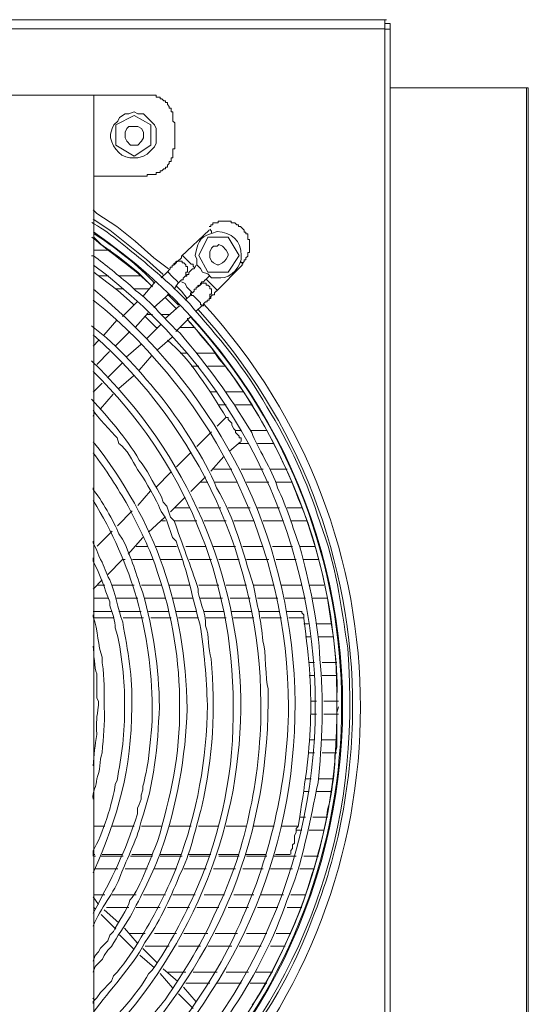
# Model space of a CAD drawing. Units: millimetres. Extents: x -10.1 to 18.8, y 0.3 to 32.5.
# Drawn here: x 12.3 to 12.4, y 4.3 to 4.6 of the extents above; entities that cross this region are included whole.
import ezdxf

# ---------------------------------------------------------------- set-up
doc = ezdxf.new("R2010")
doc.units = ezdxf.units.MM

msp = doc.modelspace()

# ---------------------------------------------------------------- linework, layer by layer
at = {"lineweight": 15}
for points in [[(12.38622198937867, 4.620001479857328), (12.3855725730196, 4.620001479857328), (12.3855725730196, 4.621385019057082), (11.9310375926599, 4.621385019057082), (11.93168700901897, 4.621385019057082)], [(12.3855725730196, 4.621385019057082), (12.38622198937867, 4.621385019057082)], [(12.3855725730196, 4.118680286150878), (12.38760552857842, 4.118680286150878), (12.38760552857842, 4.617940288804636), (12.3855725730196, 4.617940288804636), (12.3855725730196, 4.620001479857328), (12.38760552857842, 4.620001479857328), (12.38760552857842, 4.617940288804636)], [(12.3855725730196, 4.620001479857328), (12.3855725730196, 4.620001479857328)], [(12.43840118205507, 4.204177361596845), (12.43840118205507, 4.596255429510546), (12.43772353020213, 4.596255429510546), (12.38760552857842, 4.596255429510546)], [(12.2785318157489, 4.593544822098783), (12.2981554839903, 4.593544822098783)], [(12.301543743255, 4.593544822098783), (12.301543743255, 4.592867170245845), (12.30289904696088, 4.592867170245845), (12.30289904696088, 4.592189518392903), (12.3036049343077, 4.592189518392903), (12.30428258616064, 4.591511866539965), (12.30493200251971, 4.591511866539965), (12.30493200251971, 4.590834214687023), (12.30560965437265, 4.590834214687023), (12.30560965437265, 4.590156562834084), (12.30628730622558, 4.589450675487271), (12.30628730622558, 4.588801259128203), (12.30696495807852, 4.588801259128203), (12.30696495807852, 4.587445955422321), (12.30767084542534, 4.587445955422321), (12.30767084542534, 4.584057696157621), (12.30832026178441, 4.583351808810807), (12.30832026178441, 4.573864682869642), (12.30767084542534, 4.573864682869642)], [(12.28463068242537, 4.577930593987285), (12.28463068242537, 4.579285897693166), (12.28528009878444, 4.581318853251986), (12.28595775063737, 4.58270239245174), (12.28734128983713, 4.584057696157621), (12.28801894169007, 4.585384764369629), (12.29002366175502, 4.586768303569383), (12.29140720095477, 4.586768303569383), (12.29341192101972, 4.587445955422321), (12.29479546021947, 4.586768303569383), (12.29680018028442, 4.586768303569383), (12.30086609140206, 4.58270239245174), (12.301543743255, 4.581318853251986), (12.301543743255, 4.575897638428465), (12.30086609140206, 4.574542334722584), (12.2981554839903, 4.571831727310822), (12.29680018028442, 4.571154075457883), (12.29479546021947, 4.570476423604942), (12.29341192101972, 4.570476423604942)], [(12.30767084542534, 4.570476423604942), (12.30696495807852, 4.570476423604942), (12.30696495807852, 4.569121119899061), (12.30628730622558, 4.569121119899061), (12.30628730622558, 4.568443468046122), (12.30560965437265, 4.56776581619318), (12.30560965437265, 4.56708816434024), (12.30493200251971, 4.56708816434024), (12.30493200251971, 4.5664105124873), (12.30428258616064, 4.5664105124873), (12.3036049343077, 4.565704625140488), (12.30289904696088, 4.565704625140488), (12.30289904696088, 4.56505520878142), (12.301543743255, 4.56505520878142), (12.301543743255, 4.56437755692848)], [(12.2981554839903, 4.56437755692848), (12.2981554839903, 4.56369990507554), (12.2785318157489, 4.56369990507554)], [(12.30600495128686, 4.529619663971418), (12.30061197195721, 4.533685575089059), (12.29380721793394, 4.539784441765522), (12.2870589348984, 4.545233892082916), (12.27960476451606, 4.549977455053499), (12.27824946081018, 4.551332758759379)], [(12.27827769630406, 4.547944499494677), (12.28437656298052, 4.543850352883164), (12.29792960003932, 4.53300792323612), (12.30400023122191, 4.527586708412596)], [(12.32094152754541, 4.54382211738929), (12.31074851425744, 4.534306755954254)], [(12.32432978681012, 4.547238612147866), (12.32432978681012, 4.546560960294924), (12.3222968312513, 4.546560960294924), (12.3222968312513, 4.545855072948112), (12.32164741489223, 4.545855072948112), (12.32164741489223, 4.545205656589044), (12.32094152754541, 4.545205656589044)], [(12.3358498683101, 4.540462093618462), (12.33517221645716, 4.540462093618462), (12.33517221645716, 4.54246681368341), (12.33449456460423, 4.54246681368341), (12.33449456460423, 4.543172701030223), (12.33381691275128, 4.543172701030223), (12.33381691275128, 4.54382211738929), (12.3324616090454, 4.545205656589044), (12.33178395719246, 4.545205656589044), (12.33178395719246, 4.545855072948112), (12.33113454083339, 4.545855072948112), (12.33042865348658, 4.546560960294924), (12.3290733497807, 4.546560960294924), (12.3290733497807, 4.547238612147866)], [(12.2785318157489, 4.541309158434637), (12.28124242316066, 4.538598551022877), (12.28801894169007, 4.533854988052295), (12.29479546021947, 4.528405537734899), (12.30018843954912, 4.522984322911377)], [(12.2785318157489, 4.536537359970183), (12.28463068242537, 4.536537359970183)], [(12.27841887377341, 4.534419697929746), (12.27774122192048, 4.534419697929746)], [(12.31074851425744, 4.534334991448126), (12.31074851425744, 4.533657339595186), (12.30936497505769, 4.532302035889306), (12.30871555869862, 4.532302035889306), (12.30871555869862, 4.531624384036366), (12.30803790684568, 4.531624384036366), (12.30803790684568, 4.530946732183424)], [(12.32526155810791, 4.526372582176079), (12.32187329884321, 4.526372582176079), (12.3205462306312, 4.527756121375831), (12.31848503957851, 4.528405537734899), (12.31780738772557, 4.529760841440779), (12.31645208401969, 4.531116145146661), (12.31645208401969, 4.533149100705481), (12.31577443216675, 4.534532639905235)], [(12.32365213495718, 4.52143137074839), (12.33313926089834, 4.530946732183424), (12.33313926089834, 4.531624384036366), (12.33381691275128, 4.532302035889306), (12.33381691275128, 4.532979687742246), (12.33449456460423, 4.532979687742246), (12.33449456460423, 4.533657339595186), (12.33517221645716, 4.534334991448126), (12.33517221645716, 4.535690295154006), (12.3358498683101, 4.535690295154006)], [(12.30806614233955, 4.530974967677298), (12.30736025499274, 4.530974967677298), (12.30736025499274, 4.53029731582436), (12.3066826031398, 4.53029731582436), (12.3066826031398, 4.529619663971418), (12.30535553492779, 4.528264360265537)], [(12.30832026178441, 4.531116145146661), (12.30832026178441, 4.531822032493475), (12.30899791363735, 4.531822032493475), (12.30899791363735, 4.532471448852541), (12.31105910469004, 4.532471448852541), (12.31105910469004, 4.531822032493475), (12.31170852104911, 4.531822032493475), (12.31238617290205, 4.531116145146661), (12.31238617290205, 4.530466728787593), (12.31306382475499, 4.530466728787593), (12.31306382475499, 4.528405537734899), (12.31238617290205, 4.528405537734899), (12.31238617290205, 4.527050234029018)], [(12.31210381796332, 4.526880821065784), (12.31278146981626, 4.526880821065784), (12.31278146981626, 4.527558472918724), (12.31348735716308, 4.527558472918724), (12.31348735716308, 4.528236124771664), (12.31481442537508, 4.529591428477544), (12.31549207722802, 4.529591428477544)], [(12.31552031272189, 4.529591428477544), (12.31619796457484, 4.530946732183424)], [(12.2785318157489, 4.528405537734899), (12.28124242316066, 4.526372582176079), (12.28734128983713, 4.521629019205496), (12.29273426916678, 4.516885456234915), (12.29341192101972, 4.516207804381975)], [(12.28392479507855, 4.527050234029018), (12.28053653581385, 4.527050234029018)], [(12.29612252843148, 4.527050234029018), (12.28801894169007, 4.527050234029018)], [(12.30535553492779, 4.528292595759409), (12.30332257936897, 4.526259640200588)], [(12.30942144604543, 4.524198449147896), (12.31077674975132, 4.525553752853776), (12.31145440160425, 4.525553752853776), (12.31145440160425, 4.526231404706716), (12.31213205345719, 4.526880821065784)], [(12.32094152754541, 4.526880821065784), (12.31958622383954, 4.525525517359902)], [(12.28666363798419, 4.522306671058437), (12.28934600990208, 4.522306671058437)], [(12.29400486639104, 4.521544312723879), (12.29197191083222, 4.523577268282701)], [(12.29341192101972, 4.522306671058437), (12.29883313584324, 4.522306671058437)], [(12.30128962381015, 4.524932571988582), (12.29654606083957, 4.519483121671184)], [(12.30806614233955, 4.522193729082947), (12.30942144604543, 4.524226684641766)], [(12.30877202968637, 4.523520797294956), (12.31077674975132, 4.52145960624226), (12.31283794080401, 4.518748998830499)], [(12.31484266086895, 4.520810189883194), (12.31280970531013, 4.522843145442014), (12.31213205345719, 4.524198449147896), (12.31074851425744, 4.524876101000836)], [(12.31952975285179, 4.525525517359902), (12.31885210099885, 4.524819630013091), (12.31817444914591, 4.524819630013091), (12.31817444914591, 4.52414197816015), (12.31752503278684, 4.523492561801082), (12.3168473809339, 4.523492561801082), (12.3168473809339, 4.522814909948142), (12.31616972908096, 4.522814909948142), (12.31616972908096, 4.522137258095202), (12.31549207722802, 4.522137258095202), (12.31549207722802, 4.52145960624226), (12.31484266086895, 4.520781954389322), (12.31416500901602, 4.520781954389322), (12.31416500901602, 4.520132538030253)], [(12.31712973587263, 4.522984322911377), (12.31712973587263, 4.523661974764317), (12.31780738772557, 4.523661974764317), (12.31780738772557, 4.524339626617257), (12.31984034328439, 4.524339626617257), (12.31984034328439, 4.523661974764317), (12.3205462306312, 4.523661974764317), (12.32119564699027, 4.522984322911377), (12.32119564699027, 4.522306671058437), (12.32187329884321, 4.522306671058437), (12.32187329884321, 4.520273715499616), (12.32119564699027, 4.520273715499616), (12.32119564699027, 4.518918411793735)], [(12.30061197195721, 4.515417210553544), (12.30600495128686, 4.520160773524125)], [(12.30560965437265, 4.520273715499616), (12.30967556549028, 4.516207804381975)], [(12.31419324450989, 4.52010430253638), (12.31216028895107, 4.518043111483689)], [(12.31619796457484, 4.513977200366046), (12.31823092013365, 4.51603839141874), (12.3189085719866, 4.51603839141874), (12.3189085719866, 4.516744278765552), (12.31958622383954, 4.517421930618492), (12.3202356401986, 4.517421930618492), (12.3202356401986, 4.51807134697756), (12.32094152754541, 4.51807134697756), (12.32094152754541, 4.518748998830499)], [(12.32091329205155, 4.518720763336627), (12.32159094390449, 4.518720763336627), (12.32159094390449, 4.519426650683441), (12.32226859575742, 4.52010430253638), (12.32291801211649, 4.52010430253638), (12.32291801211649, 4.520753718895449), (12.32359566396944, 4.52143137074839)], [(12.29451310528075, 4.517450166112366), (12.28909189045723, 4.512028951288842)], [(12.31009909789837, 4.51603839141874), (12.30470611856872, 4.511266592954285)], [(12.29380721793394, 4.507963040171201), (12.29857901639839, 4.513384254994723)], [(12.29747783213736, 4.512113657770461), (12.301543743255, 4.508047746652818), (12.30222139510795, 4.508047746652818)], [(12.30018843954912, 4.512819545117272), (12.2981554839903, 4.512819545117272)], [(12.30628730622558, 4.512819545117272), (12.3036049343077, 4.512819545117272)], [(12.31306382475499, 4.510786589558451), (12.31306382475499, 4.511464241411391)], [(12.2870589348984, 4.510701883076836), (12.28228713643395, 4.505252432759439)], [(12.30332257936897, 4.509233637395464), (12.29792960003932, 4.503812422571943)], [(12.31035321734323, 4.508047746652818), (12.31577443216675, 4.508047746652818)], [(12.28635304755159, 4.501186521641798), (12.29177426237511, 4.506607736465321)], [(12.30196727566309, 4.499746511454299), (12.30736025499274, 4.504490074424881)], [(12.280282416369, 4.503219477200618), (12.27824946081018, 4.501186521641798)], [(12.29586840898663, 4.501779467013121), (12.2904471941631, 4.497035904042539)], [(12.32458390625497, 4.496527665152834), (12.32187329884321, 4.500593576270476)], [(12.27960476451606, 4.494410003112394), (12.28434832748664, 4.499153566082977)], [(12.29519075713369, 4.492292341071957), (12.29993432010427, 4.497713555895479)], [(12.31306382475499, 4.498560620711654), (12.31035321734323, 4.498560620711654)], [(12.32322860254909, 4.498560620711654), (12.31645208401969, 4.498560620711654)], [(12.28909189045723, 4.49503118397759), (12.2836706756337, 4.489581733660197)], [(12.31441912846087, 4.493817057741072), (12.31712973587263, 4.493817057741072)], [(12.3205462306312, 4.493817057741072), (12.32729451366673, 4.493817057741072)], [(12.28773658675134, 4.485515822542554), (12.293129566081, 4.490259385513135)], [(12.28163772007488, 4.487548778101375), (12.27824946081018, 4.484160518836673)], [(12.28096006822194, 4.478061652160211), (12.28570363119253, 4.483482866983733)], [(12.32390625440203, 4.484301696306036), (12.32119564699027, 4.484301696306036)], [(12.3333933803432, 4.484301696306036), (12.32729451366673, 4.484301696306036)], [(12.32458390625497, 4.479558133335453), (12.32729451366673, 4.479558133335453)], [(12.33065453743756, 4.479558133335453), (12.3367816396079, 4.479558133335453)], [(12.27824946081018, 4.47535104474845), (12.27892711266312, 4.476706348454331)], [(12.33271572849026, 4.466033331770521), (12.33271572849026, 4.467360399982527), (12.33203807663731, 4.467360399982527), (12.33203807663731, 4.468038051835469), (12.33065453743756, 4.469393355541349), (12.33065453743756, 4.470099242888162), (12.33000512107849, 4.470748659247229), (12.32932746922555, 4.472103962953109), (12.32932746922555, 4.472781614806051), (12.32797216551968, 4.474136918511931), (12.32797216551968, 4.474814570364871), (12.32729451366673, 4.474814570364871)], [(12.33271572849026, 4.470099242888162), (12.33065453743756, 4.470099242888162)], [(12.34220285443142, 4.470099242888162), (12.33610398775496, 4.470099242888162)], [(12.28711540588615, 4.467332164488655), (12.28779305773909, 4.465299208929837)], [(12.32842393342163, 4.462503895036457), (12.33251808003315, 4.465892154301158)], [(12.33203807663731, 4.465355679917581), (12.33542633590202, 4.465355679917581)], [(12.33881459516672, 4.465355679917581), (12.34491346184318, 4.465355679917581)], [(12.32164741489223, 4.455049724654113), (12.32641921335668, 4.460470939477635)], [(12.29456957626849, 4.455783847494799), (12.29592487997437, 4.45377912742985)], [(12.32932746922555, 4.455840318482544), (12.32255095069615, 4.455840318482544)], [(12.34084755072554, 4.455840318482544), (12.33271572849026, 4.455840318482544)], [(12.34965702481376, 4.455840318482544), (12.34352992264343, 4.455840318482544)], [(12.31419324450989, 4.447567318777898), (12.31961445933341, 4.453016769095292)], [(12.31780738772557, 4.451096755511963), (12.3205462306312, 4.451096755511963)], [(12.32322860254909, 4.451096755511963), (12.33136042478437, 4.451096755511963)], [(12.33474868404907, 4.451096755511963), (12.34288050628436, 4.451096755511963)], [(12.34559111369612, 4.451096755511963), (12.35168998037258, 4.451096755511963)], [(12.27827769630406, 4.448329677112456), (12.27827769630406, 4.449007328965395)], [(12.30815084882117, 4.436837831106343), (12.30679554511529, 4.438193134812224), (12.30544024140941, 4.442259045929865), (12.30408493770353, 4.443642585129617), (12.30340728585059, 4.445647305194568), (12.30272963399765, 4.44703084439432)], [(12.30673907412755, 4.440113148395555), (12.31216028895107, 4.44556259871295)], [(12.30270139850377, 4.441581394076926), (12.30337905035671, 4.440226090371046), (12.3047343540626, 4.438193134812224), (12.30541200591554, 4.436837831106343), (12.30744496147436, 4.430738964429882), (12.30880026518023, 4.429383660724), (12.30947791703318, 4.427322469671306)], [(12.31374147660793, 4.441609629570798), (12.30832026178441, 4.441609629570798)], [(12.32526155810791, 4.441609629570798), (12.31712973587263, 4.441609629570798)], [(12.33610398775496, 4.441609629570798), (12.32797216551968, 4.441609629570798)], [(12.34691818190813, 4.441609629570798), (12.33881459516672, 4.441609629570798)], [(12.35507823963728, 4.441609629570798), (12.34965702481376, 4.441609629570798)], [(12.29860725189226, 4.432687213507083), (12.30470611856872, 4.438108428330604)], [(12.3036049343077, 4.436837831106343), (12.30493200251971, 4.436837831106343)], [(12.30832026178441, 4.436837831106343), (12.31645208401969, 4.436837831106343)], [(12.31916269143145, 4.436837831106343), (12.32729451366673, 4.436837831106343)], [(12.33000512107849, 4.436837831106343), (12.33745929146083, 4.436837831106343)], [(12.34084755072554, 4.436837831106343), (12.34830172110788, 4.436837831106343)], [(12.35098409302577, 4.436837831106343), (12.35708295970223, 4.436837831106343)], [(12.28914836144497, 4.430033077083068), (12.28776482224522, 4.432037797148016)], [(12.28101653920968, 4.422578906700724), (12.28033888735674, 4.423905974912732), (12.27968947099768, 4.425938930471554), (12.27830593179792, 4.428677773377187), (12.27830593179792, 4.429355425230128)], [(12.29112484601605, 4.424527155777929), (12.29654606083957, 4.430654257948262)], [(12.2981554839903, 4.42735070516518), (12.29411780836653, 4.42735070516518)], [(12.30899791363735, 4.42735070516518), (12.301543743255, 4.42735070516518)], [(12.31984034328439, 4.42735070516518), (12.31238617290205, 4.42735070516518)], [(12.33065453743756, 4.42735070516518), (12.32255095069615, 4.42735070516518)], [(12.34084755072554, 4.42735070516518), (12.3333933803432, 4.42735070516518)], [(12.35168998037258, 4.42735070516518), (12.34423580999024, 4.42735070516518)], [(12.35979356711399, 4.42735070516518), (12.35440058778435, 4.42735070516518)], [(12.27827769630406, 4.423228323059793), (12.27827769630406, 4.421873019353912)], [(12.2836706756337, 4.417072985395585), (12.28909189045723, 4.422522435712978)], [(12.28934600990208, 4.422578906700724), (12.29002366175502, 4.422578906700724)], [(12.29273426916678, 4.422578906700724), (12.30018843954912, 4.422578906700724)], [(12.30289904696088, 4.422578906700724), (12.31105910469004, 4.422578906700724)], [(12.31374147660793, 4.422578906700724), (12.32187329884321, 4.422578906700724)], [(12.32458390625497, 4.422578906700724), (12.33203807663731, 4.422578906700724)], [(12.33474868404907, 4.422578906700724), (12.34288050628436, 4.422578906700724)], [(12.34559111369612, 4.422578906700724), (12.35304528407847, 4.422578906700724)], [(12.35575589149023, 4.422578906700724), (12.36117710631375, 4.422578906700724)], [(12.27827769630406, 4.411651770572063), (12.28166595556876, 4.415040029836764)], [(12.28256949137267, 4.413120016253434), (12.27985888396091, 4.413120016253434)], [(12.29341192101972, 4.413120016253434), (12.28528009878444, 4.413120016253434)], [(12.3036049343077, 4.413120016253434), (12.29612252843148, 4.413120016253434)], [(12.31374147660793, 4.413120016253434), (12.30628730622558, 4.413120016253434)], [(12.32458390625497, 4.413120016253434), (12.31712973587263, 4.413120016253434)], [(12.33474868404907, 4.413120016253434), (12.32729451366673, 4.413120016253434)], [(12.34491346184318, 4.413120016253434), (12.33745929146083, 4.413120016253434)], [(12.35507823963728, 4.413120016253434), (12.34759583376107, 4.413120016253434)], [(12.36318182637869, 4.413120016253434), (12.35778884704905, 4.413120016253434)], [(12.2785318157489, 4.408348217788978), (12.28392479507855, 4.408348217788978)], [(12.28437656298052, 4.406936443095351), (12.28437656298052, 4.405581139389471)], [(12.28666363798419, 4.408348217788978), (12.29479546021947, 4.408348217788978)], [(12.29747783213736, 4.408348217788978), (12.30493200251971, 4.408348217788978)], [(12.30767084542534, 4.408348217788978), (12.31509678031381, 4.408348217788978)], [(12.31780738772557, 4.408348217788978), (12.32593920996085, 4.408348217788978)], [(12.32864981737261, 4.408348217788978), (12.33610398775496, 4.408348217788978)], [(12.33881459516672, 4.408348217788978), (12.34626876554906, 4.408348217788978)], [(12.34897937296082, 4.408348217788978), (12.35643354334317, 4.408348217788978)], [(12.35914415075493, 4.408348217788978), (12.36453713008458, 4.408348217788978)], [(12.28508245032733, 4.403463477349035), (12.27827769630406, 4.403463477349035)], [(12.29592487997437, 4.403463477349035), (12.28776482224522, 4.403463477349035)], [(12.30608965776847, 4.403463477349035), (12.29863548738613, 4.403463477349035)], [(12.31625443556258, 4.403463477349035), (12.30877202968637, 4.403463477349035)], [(12.32641921335668, 4.403463477349035), (12.31896504297434, 4.403463477349035)], [(12.33658399115079, 4.403463477349035), (12.32910158527458, 4.403463477349035)], [(12.3467487689449, 4.403463477349035), (12.33929459856255, 4.403463477349035)], [(12.3548523556863, 4.403463477349035), (12.34945937635666, 4.403463477349035)], [(12.35507823963728, 4.403604654818396), (12.35507823963728, 4.402927002965455), (12.35575589149023, 4.402249351112516), (12.35575589149023, 4.400894047406635)], [(12.27827769630406, 4.401515228271831), (12.27827769630406, 4.402192880124771)], [(12.35778884704905, 4.398861091847815), (12.35575589149023, 4.398861091847815)], [(12.36592066928433, 4.398861091847815), (12.36047121896693, 4.398861091847815)], [(12.35643354334317, 4.39408929338336), (12.35846649890199, 4.39408929338336)], [(12.36117710631375, 4.39408929338336), (12.3665700856434, 4.39408929338336)], [(12.28166595556876, 4.384573931948322), (12.28166595556876, 4.386578652013272)], [(12.35979356711399, 4.384602167442195), (12.35778884704905, 4.384602167442195)], [(12.36792538934928, 4.384602167442195), (12.36253241001963, 4.384602167442195)], [(12.27960476451606, 4.380508020830682), (12.27960476451606, 4.371670311248586), (12.280282416369, 4.370315007542704), (12.280282416369, 4.368931468342952)], [(12.35778884704905, 4.379858604471614), (12.35979356711399, 4.379858604471614)], [(12.36253241001963, 4.379858604471614), (12.36792538934928, 4.379858604471614)], [(12.36047121896693, 4.370343243036576), (12.35846649890199, 4.370343243036576)], [(12.36863127669609, 4.370343243036576), (12.36318182637869, 4.370343243036576)], [(12.36863127669609, 4.368338522971628), (12.36792538934928, 4.366277331918934), (12.36792538934928, 4.353401946713069), (12.36724773749634, 4.350691339301308)], [(12.35846649890199, 4.365599680065994), (12.36047121896693, 4.365599680065994)], [(12.36318182637869, 4.365599680065994), (12.36863127669609, 4.365599680065994)], [(12.35979356711399, 4.35611255412483), (12.35778884704905, 4.35611255412483)], [(12.36792538934928, 4.35611255412483), (12.36253241001963, 4.35611255412483)], [(12.35778884704905, 4.351368991154248), (12.35979356711399, 4.351368991154248)], [(12.36253241001963, 4.351368991154248), (12.36792538934928, 4.351368991154248)], [(12.28708717039228, 4.341147742372399), (12.28640951853934, 4.339792438666519)], [(12.35846649890199, 4.341853629719213), (12.35643354334317, 4.341853629719213)], [(12.3665700856434, 4.341853629719213), (12.36117710631375, 4.341853629719213)], [(12.29660253182731, 4.339114786813577), (12.29660253182731, 4.337759483107697), (12.29592487997437, 4.335726527548879), (12.29592487997437, 4.334342988349126), (12.29524722812143, 4.332310032790303), (12.29456957626849, 4.330954729084423), (12.29456957626849, 4.328921773525603)], [(12.35575589149023, 4.337110066748631), (12.35778884704905, 4.337110066748631)], [(12.36047121896693, 4.337110066748631), (12.36592066928433, 4.337110066748631)], [(12.35643354334317, 4.327622940807467), (12.35440058778435, 4.327622940807467)], [(12.36453713008458, 4.327622940807467), (12.35914415075493, 4.327622940807467)], [(12.35098409302577, 4.314041668254787), (12.35098409302577, 4.315425207454541), (12.35168998037258, 4.316102859307482), (12.35168998037258, 4.317429927519489), (12.35236763222552, 4.31810757937243), (12.35236763222552, 4.320818186784191), (12.35304528407847, 4.322173490490071), (12.35304528407847, 4.323557029689825), (12.3537229359314, 4.324234681542767)], [(12.35304528407847, 4.322879377836886), (12.35507823963728, 4.322879377836886)], [(12.35778884704905, 4.322879377836886), (12.36318182637869, 4.322879377836886)], [(12.27827769630406, 4.315368736466797), (12.27827769630406, 4.313307545414102)], [(12.27827769630406, 4.313900490785426), (12.27895534815699, 4.313900490785426)], [(12.2785318157489, 4.313364016401848), (12.27918123210797, 4.313364016401848)], [(12.28934600990208, 4.313364016401848), (12.28124242316066, 4.313364016401848)], [(12.28166595556876, 4.313900490785426), (12.2891201259511, 4.313900490785426)], [(12.30018843954912, 4.313364016401848), (12.29205661731384, 4.313364016401848)], [(12.2925083852158, 4.313900490785426), (12.29996255559814, 4.313900490785426)], [(12.3026731630099, 4.313900490785426), (12.31077674975132, 4.313900490785426)], [(12.31105910469004, 4.313364016401848), (12.30289904696088, 4.313364016401848)], [(12.31351559265695, 4.313900490785426), (12.32164741489223, 4.313900490785426)], [(12.32119564699027, 4.313364016401848), (12.31374147660793, 4.313364016401848)], [(12.32435802230399, 4.313900490785426), (12.33184042818021, 4.313900490785426)], [(12.33203807663731, 4.313364016401848), (12.32458390625497, 4.313364016401848)], [(12.3345228000981, 4.313900490785426), (12.34197697048044, 4.313900490785426)], [(12.34220285443142, 4.313364016401848), (12.33474868404907, 4.313364016401848)], [(12.35304528407847, 4.313364016401848), (12.34491346184318, 4.313364016401848)], [(12.34536522974514, 4.313900490785426), (12.35078644456867, 4.313900490785426)], [(12.36117710631375, 4.313364016401848), (12.35575589149023, 4.313364016401848)], [(12.27918123210797, 4.308620453431266), (12.28734128983713, 4.308620453431266)], [(12.29002366175502, 4.308620453431266), (12.2981554839903, 4.308620453431266)], [(12.30086609140206, 4.308620453431266), (12.30899791363735, 4.308620453431266)], [(12.31170852104911, 4.308620453431266), (12.31984034328439, 4.308620453431266)], [(12.32255095069615, 4.308620453431266), (12.33065453743756, 4.308620453431266)], [(12.3333933803432, 4.308620453431266), (12.34084755072554, 4.308620453431266)], [(12.34352992264343, 4.308620453431266), (12.35168998037258, 4.308620453431266)], [(12.35440058778435, 4.308620453431266), (12.35979356711399, 4.308620453431266)], [(12.28031065186287, 4.295575655262165), (12.27827769630406, 4.298286262673925)], [(12.28256949137267, 4.299133327490102), (12.2785318157489, 4.299133327490102)], [(12.29411780836653, 4.299133327490102), (12.28528009878444, 4.299133327490102)], [(12.30493200251971, 4.299133327490102), (12.29680018028442, 4.299133327490102)], [(12.31577443216675, 4.299133327490102), (12.30767084542534, 4.299133327490102)], [(12.32661686181379, 4.299133327490102), (12.31916269143145, 4.299133327490102)], [(12.33745929146083, 4.299133327490102), (12.33000512107849, 4.299133327490102)], [(12.34830172110788, 4.299133327490102), (12.3401698988726, 4.299133327490102)], [(12.35643354334317, 4.299133327490102), (12.35098409302577, 4.299133327490102)], [(12.28776482224522, 4.288799136732763), (12.28237184291557, 4.293542699703345)], [(12.28324714322561, 4.29438976451952), (12.29140720095477, 4.29438976451952)], [(12.29411780836653, 4.29438976451952), (12.30289904696088, 4.29438976451952)], [(12.30560965437265, 4.29438976451952), (12.31374147660793, 4.29438976451952)], [(12.31645208401969, 4.29438976451952), (12.32458390625497, 4.29438976451952)], [(12.32797216551968, 4.29438976451952), (12.33542633590202, 4.29438976451952)], [(12.33881459516672, 4.29438976451952), (12.34626876554906, 4.29438976451952)], [(12.34965702481376, 4.29438976451952), (12.35507823963728, 4.29438976451952)], [(12.29454134077462, 4.281344966350419), (12.28979777780404, 4.286794416667814)], [(12.28576010218027, 4.285523819443551), (12.28437656298052, 4.284168515737671), (12.28369891112758, 4.282107324684978), (12.28101653920968, 4.279424952767089), (12.28031065186287, 4.278041413567337), (12.27898358365087, 4.276714345355327), (12.27827769630406, 4.274653154302635)], [(12.29747783213736, 4.284874403084484), (12.29140720095477, 4.284874403084484)], [(12.29730841917413, 4.281486143819782), (12.29866372288, 4.283519099378604)], [(12.30899791363735, 4.284874403084484), (12.30086609140206, 4.284874403084484)], [(12.3205462306312, 4.284874403084484), (12.31170852104911, 4.284874403084484)], [(12.33136042478437, 4.284874403084484), (12.32322860254909, 4.284874403084484)], [(12.34220285443142, 4.284874403084484), (12.33474868404907, 4.284874403084484)], [(12.35098409302577, 4.284874403084484), (12.34559111369612, 4.284874403084484)], [(12.27830593179792, 4.270587243184993), (12.27898358365087, 4.272648434237685), (12.2817224265565, 4.275330806155575), (12.28240007840944, 4.276686109861455), (12.28372714662145, 4.278719065420275), (12.28508245032733, 4.280102604620028)], [(12.30202374665084, 4.273890795968076), (12.29660253182731, 4.279312010791598)], [(12.29747783213736, 4.280130840113901), (12.30628730622558, 4.280130840113901)], [(12.30967556549028, 4.280130840113901), (12.31780738772557, 4.280130840113901)], [(12.3205462306312, 4.280130840113901), (12.32932746922555, 4.280130840113901)], [(12.33203807663731, 4.280130840113901), (12.3401698988726, 4.280130840113901)], [(12.34352992264343, 4.280130840113901), (12.34897937296082, 4.280130840113901)], [(12.30947791703318, 4.267114277438673), (12.30405670220966, 4.271857840409256)], [(12.30001902658589, 4.271293130531805), (12.29866372288, 4.269937826825925)], [(12.31238617290205, 4.270643714172738), (12.30560965437265, 4.270643714172738)], [(12.32390625440203, 4.270643714172738), (12.31509678031381, 4.270643714172738)], [(12.33542633590202, 4.270643714172738), (12.32729451366673, 4.270643714172738)], [(12.34423580999024, 4.270643714172738), (12.33813694331378, 4.270643714172738)], [(12.31625443556258, 4.25966010705633), (12.31148263709813, 4.265081321879852)], [(12.31238617290205, 4.266577803055097), (12.32119564699027, 4.266577803055097)], [(12.32390625440203, 4.266577803055097), (12.33271572849026, 4.266577803055097)], [(12.33610398775496, 4.266577803055097), (12.34220285443142, 4.266577803055097)], [(12.27889887716925, 4.260281287921526), (12.27819298982243, 4.260958939774466)]]:
    msp.add_lwpolyline(points, dxfattribs=at)
at = {"lineweight": 9}
for points in [[(12.08209748487784, 4.118736757138623), (12.3855725730196, 4.118736757138623), (12.3855725730196, 4.617996759792382), (11.93106582815377, 4.617996759792382), (11.93106582815377, 4.324940568889577)], [(12.43769529470826, 4.203640887213266), (12.43769529470826, 4.596396606979908)], [(12.32187329884321, 4.542833875103752), (12.32187329884321, 4.543511526956694), (12.32119564699027, 4.544189178809633)], [(12.31574619667288, 4.529930254404015), (12.31506854481994, 4.530607906256956), (12.31506854481994, 4.531285558109896), (12.31439089296699, 4.531285558109896), (12.31303558926112, 4.532640861815776), (12.31103086919617, 4.534645581880726)], [(12.33336514484932, 4.531285558109896), (12.33336514484932, 4.531991445456709), (12.33268749299638, 4.531991445456709), (12.33268749299638, 4.53266909730965)], [(12.30563788986652, 4.528603186192006), (12.30767084542534, 4.526570230633186), (12.30902614913122, 4.525214926927306), (12.30967556549028, 4.524509039580493)], [(12.32387801890816, 4.521798432168732), (12.32184506334934, 4.523831387727552), (12.31984034328439, 4.525864343286372)], [(12.31444736395474, 4.520471363956724), (12.31444736395474, 4.519793712103784), (12.31512501580768, 4.519793712103784), (12.31648031951356, 4.51841017290403), (12.31783562321944, 4.51705486919815), (12.31783562321944, 4.516405452839082), (12.31851327507238, 4.516405452839082)], [(12.32726627817286, 4.47504045431585), (12.32387801890816, 4.471652195051151)], [(12.32184506334934, 4.46961923949233), (12.31642384852582, 4.464169789174934)], [(12.31439089296699, 4.462136833616114), (12.30896967814347, 4.45671561879259)], [(12.30693672258465, 4.45468266323377), (12.30151550776113, 4.449233212916375)], [(12.29945431670844, 4.447906144704368), (12.29471075373785, 4.442484929880845)], [(12.29270603367291, 4.440451974322024), (12.28728481884938, 4.435030759498503)], [(12.28525186329056, 4.432997803939682), (12.27983064846704, 4.427548353622287)], [(12.27847534476116, 4.401035224875998), (12.28595775063737, 4.401035224875998)], [(12.28931777440821, 4.401035224875998), (12.29677194479055, 4.401035224875998)], [(12.29948255220231, 4.401035224875998), (12.30696495807852, 4.401035224875998)], [(12.30964732999641, 4.401035224875998), (12.31710150037875, 4.401035224875998)], [(12.31984034328439, 4.401035224875998), (12.32729451366673, 4.401035224875998)], [(12.32997688558462, 4.401035224875998), (12.33745929146083, 4.401035224875998)], [(12.34014166337873, 4.401035224875998), (12.34759583376107, 4.401035224875998)], [(12.35030644117283, 4.401035224875998), (12.35572765599635, 4.401035224875998)], [(12.2825412558788, 4.324375859012128), (12.27847534476116, 4.324375859012128)], [(12.29341192101972, 4.324375859012128), (12.28525186329056, 4.324375859012128)], [(12.30357669881382, 4.324375859012128), (12.29609429293761, 4.324375859012128)], [(12.31441912846087, 4.324375859012128), (12.30628730622558, 4.324375859012128)], [(12.32458390625497, 4.324375859012128), (12.31710150037875, 4.324375859012128)], [(12.33474868404907, 4.324375859012128), (12.32729451366673, 4.324375859012128)], [(12.34491346184318, 4.324375859012128), (12.33745929146083, 4.324375859012128)], [(12.3537229359314, 4.324375859012128), (12.34759583376107, 4.324375859012128)], [(12.27847534476116, 4.294530941988883), (12.2791529966141, 4.293853290135943)], [(12.28118595217292, 4.291820334577123), (12.28660716699644, 4.286370884259726)], [(12.28796247070232, 4.284366164194779), (12.29338368552584, 4.278916713877384)], [(12.29541664108467, 4.276911993812435), (12.30083785590819, 4.27214019534798)], [(12.30289904696088, 4.27010723978916), (12.30764260993147, 4.264686024965636)], [(12.30964732999641, 4.262653069406817), (12.31506854481994, 4.257231854583294)]]:
    msp.add_lwpolyline(points, dxfattribs=at)
at = {"lineweight": 15}
for points in [[(12.24803748236659, 4.593544822098783), (12.24803748236659, 4.1431039883506), (12.2785318157489, 4.1431039883506), (12.2785318157489, 4.593544822098783)], [(12.29341192101972, 4.586090651716441), (12.28666363798419, 4.58270239245174), (12.28666363798419, 4.575219986575523), (12.29341192101972, 4.571154075457883), (12.29951078769619, 4.575219986575523), (12.29951078769619, 4.58270239245174)], [(12.29341192101972, 4.575219986575523), (12.29205661731384, 4.575219986575523), (12.29072954910183, 4.576603525775277), (12.29002366175502, 4.577930593987285), (12.29002366175502, 4.579991785039979), (12.29072954910183, 4.581318853251986), (12.29140720095477, 4.581996505104927), (12.29479546021947, 4.581996505104927), (12.29612252843148, 4.581318853251986), (12.29680018028442, 4.579991785039979), (12.29680018028442, 4.577930593987285), (12.29612252843148, 4.576603525775277), (12.29479546021947, 4.575219986575523)], [(12.33203807663731, 4.534532639905235), (12.32797216551968, 4.541309158434637), (12.3205462306312, 4.541309158434637), (12.31712973587263, 4.534532639905235), (12.3205462306312, 4.528405537734899), (12.32797216551968, 4.528405537734899)], [(12.32119564699027, 4.534532639905235), (12.32119564699027, 4.535887943611115), (12.32187329884321, 4.537215011823124), (12.32255095069615, 4.537920899169936), (12.32390625440203, 4.537920899169936), (12.32458390625497, 4.538598551022877), (12.32593920996085, 4.537920899169936), (12.32729451366673, 4.536537359970183), (12.32797216551968, 4.535210291758175), (12.32797216551968, 4.534532639905235), (12.32729451366673, 4.533149100705481), (12.32661686181379, 4.532471448852541), (12.32593920996085, 4.531822032493475), (12.32458390625497, 4.531116145146661), (12.32390625440203, 4.531116145146661), (12.32255095069615, 4.531822032493475), (12.32187329884321, 4.532471448852541), (12.32119564699027, 4.533854988052295)], [(12.30493200251971, 4.518918411793735), (12.30899791363735, 4.514852500676094)]]:
    msp.add_lwpolyline(points, close=True, dxfattribs=at)
for points in [[(12.27841887377341, 4.543285643005714, -0.5247514810328855), (12.27841887377341, 4.193927877321121), (12.27841887377341, 4.193250225468182)], [(12.2785318157489, 4.208243272714486), (12.2785318157489, 4.206210317155665, 0.5022349216663944), (12.27841887377341, 4.531031438665043)], [(12.33121924731503, 4.286116764814869, 0.107188386408597), (12.35019349919735, 4.368225580996139, 0.225464047231962), (12.27836240278567, 4.518127817965304)], [(12.30874379419249, 4.506523029983703), (12.31416500901602, 4.511972480301097, -0.3874938210576711), (12.31441912846087, 4.22586222089093)], [(12.31628267105646, 4.30116628304892, 0.109055752179587), (12.32980747262134, 4.368987939330696, 0.2023937093455881), (12.2783341672918, 4.491755866688378)], [(12.31760973926846, 4.398832856353941, -0.03070882265932853), (12.32032034668022, 4.368987939330696, -0.08851264103653897), (12.30947791703318, 4.310625173496216, -0.04781266770746635), (12.29592487997437, 4.283519099378604, -0.04927559215345007), (12.28711540588615, 4.270615478678865), (12.28578833767414, 4.269231939479113), (12.28508245032733, 4.267227219414162), (12.28101653920968, 4.263161308296521), (12.27968947099768, 4.261100117243828), (12.27830593179792, 4.25977304903182), (12.27830593179792, 4.259095397178879)]]:
    msp.add_lwpolyline(points, format="xyb", dxfattribs=at)
for centre, radius, start, end in [((12.15665761632144, 4.368169110008406), 0.2199998940578773, 317.5192857915005, 42.48071420849487), ((12.15750080655585, 4.368487719712184), 0.216271624691188, 359.7360643845218, 42.53032615746142), ((12.15760089459753, 4.368579058614936), 0.18240249981181, 0.3235618754230336, 48.54278427486434), ((12.19079281099632, 4.383255992345059), 0.1789853456640221, 17.17329721074037, 32.26158461163766), ((12.13345925395374, 4.353114212132814), 0.1811328555023807, 29.47184221142229, 36.91618291974076), ((12.15535963386894, 4.368090172914138), 0.1446312845039475, 0.0760130433476025, 31.78103069320412), ((12.15848253712249, 4.368894527754215), 0.1516460331240943, 359.7685902401946, 18.81687008750519), ((12.1445132024274, 4.366831673519753), 0.1581666106646663, 0.5254062726033324, 15.97160199665623), ((12.14912229057845, 4.369472848199647), 0.1733670955821169, 347.4022446615384, 5.456216304694019), ((12.13538179086136, 4.37286003659538), 0.1775621828780638, 341.1082481057542, 358.3038630776647), ((12.19865980683676, 4.34821057308723), 0.1704237054311392, 326.7868420936697, 340.0830555522769)]:
    msp.add_arc(centre, radius, start, end, dxfattribs=at)
for points in [[(12.3855725730196, 4.617940288804636), (12.3855725730196, 4.619097944053408), (12.3855725730196, 4.620227363808307), (12.3855725730196, 4.621385019057082)], [(12.2981554839903, 4.593544822098783), (12.2992849037452, 4.593544822098783), (12.3004143235001, 4.593544822098783), (12.301543743255, 4.593544822098783)], [(12.29341192101972, 4.570476423604942), (12.28886600650624, 4.570024655702983), (12.28564716020478, 4.573808211881897), (12.28463068242537, 4.577930593987285)], [(12.30767084542534, 4.573864682869642), (12.30767084542534, 4.572735263114744), (12.30767084542534, 4.571605843359843), (12.30767084542534, 4.570476423604942)], [(12.301543743255, 4.56437755692848), (12.3004143235001, 4.56437755692848), (12.2992849037452, 4.56437755692848), (12.2981554839903, 4.56437755692848)], [(12.29606605744373, 4.533092629717736), (12.29126602348541, 4.536678537439546), (12.28313420125012, 4.544132707821889), (12.27779769290822, 4.546645666776541)], [(12.3290733497807, 4.547238612147866), (12.32749216212384, 4.547238612147866), (12.32591097446698, 4.547238612147866), (12.32432978681012, 4.547238612147866)], [(12.30018843954912, 4.522984322911377), (12.29338368552584, 4.529845547922398), (12.28516715680895, 4.535069114288813), (12.27785416389596, 4.541309158434637)], [(12.2785318157489, 4.542664462140518), (12.28508245032733, 4.538513844541257), (12.29600958645599, 4.530043196379504), (12.30086609140206, 4.524339626617257)], [(12.31577443216675, 4.534532639905235), (12.31749679729297, 4.541365629422383), (12.31752503278684, 4.541111509977529), (12.32390625440203, 4.543342113993459)], [(12.32390625440203, 4.543342113993459), (12.32915805626232, 4.54303152356086), (12.33285690595962, 4.540151503185865), (12.33271572849026, 4.534532639905235)], [(12.3358498683101, 4.535690295154006), (12.3358498683101, 4.537271482810868), (12.3358498683101, 4.538852670467729), (12.3358498683101, 4.540462093618462)], [(12.29197191083222, 4.523577268282701), (12.28745423181262, 4.527163176004509), (12.28313420125012, 4.531059674158915), (12.27841887377341, 4.534419697929746)], [(12.31371324111405, 4.516800749753298), (12.30761437443759, 4.523294913343975), (12.3026731630099, 4.527417295449363), (12.29606605744373, 4.533092629717736)], [(12.33271572849026, 4.534532639905235), (12.33333690935545, 4.530805554714063), (12.32867805286649, 4.526033756249609), (12.32526155810791, 4.526372582176079)], [(12.35225469025004, 4.380423314349064), (12.34821701462626, 4.438390783269332), (12.32238153773292, 4.485289938591574), (12.27839063827954, 4.522193729082947)], [(12.31026851086161, 4.505930084612379), (12.3058637738175, 4.509403050358699), (12.29908725528809, 4.518325466422413), (12.29400486639104, 4.521544312723879)], [(12.34214638344368, 4.478795775000895), (12.33457927108584, 4.492857050949407), (12.32401919637752, 4.504800664857481), (12.31371324111405, 4.516800749753298)], [(12.30408493770353, 4.481506382412658), (12.29592487997437, 4.491191156810929), (12.28787776422071, 4.501214757135671), (12.27765651543886, 4.50864069202414)], [(12.31306382475499, 4.510786589558451), (12.34807583715691, 4.472471024373453), (12.36905480910418, 4.420376538178669), (12.36792538934928, 4.368338522971628)], [(12.32187329884321, 4.500593576270476), (12.31862621704787, 4.503727716090324), (12.31631090655033, 4.507652449738604), (12.31306382475499, 4.510786589558451)], [(12.33669693312628, 4.469308649059731), (12.32760510409933, 4.484273460812164), (12.32128035347188, 4.492715873480044), (12.31026851086161, 4.505930084612379)], [(12.30560965437265, 4.503332419176109), (12.31402383154665, 4.496697078116069), (12.32161917939836, 4.483991105873439), (12.32729451366673, 4.474814570364871)], [(12.28175066205037, 4.244808237279388), (12.35072997358092, 4.317288750050128), (12.34965702481376, 4.42602363695317), (12.27768475093273, 4.495793542312148)], [(12.3367816396079, 4.479558133335453), (12.33296984793511, 4.485346409579319), (12.32912982076845, 4.491304098786419), (12.32458390625497, 4.496527665152834)], [(12.2952754636153, 4.459200342253373), (12.29016483922438, 4.467642754921253), (12.28440479847439, 4.474419273450657), (12.27765651543886, 4.481591088894274)], [(12.3237368414388, 4.448979093471523), (12.31879563001111, 4.460668587934743), (12.31165205006136, 4.471285133630808), (12.30408493770353, 4.481506382412658)], [(12.3537229359314, 4.444997888835498), (12.349826437777, 4.455981495951907), (12.34290874177823, 4.469393355541349), (12.3367816396079, 4.479558133335453)], [(12.27830593179792, 4.477525177776633), (12.27943535155282, 4.475463986723939), (12.28525186329056, 4.469449826529095), (12.28711540588615, 4.467332164488655)], [(12.34618405906744, 4.448979093471523), (12.34406639702701, 4.455981495951907), (12.33867341769735, 4.463689785779101), (12.33669693312628, 4.469308649059731)], [(12.31286617629788, 4.367604400130944), (12.31204734697558, 4.40521407796913), (12.30171315621823, 4.436188414747275), (12.27830593179792, 4.465948625288902)], [(12.28779305773909, 4.465299208929837), (12.29087072657119, 4.46309684040778), (12.29264956268516, 4.459030929290137), (12.29456957626849, 4.455783847494799)], [(12.30272963399765, 4.44703084439432), (12.30016020405525, 4.451124991005835), (12.29826842596579, 4.455501492556073), (12.2952754636153, 4.459200342253373)], [(12.29592487997437, 4.45377912742985), (12.29711077071702, 4.452367352736224), (12.30213668862632, 4.443360230190893), (12.30270139850377, 4.441581394076926)], [(12.28776482224522, 4.432037797148016), (12.286042457119, 4.436357827710509), (12.28115771667905, 4.445054359823243), (12.27827769630406, 4.448329677112456)], [(12.3372898784976, 4.413007074277943), (12.33330867386158, 4.425233043124741), (12.33037218249883, 4.43793901536737), (12.3237368414388, 4.448979093471523)], [(12.35428764580886, 4.427265998683561), (12.35174645136033, 4.434522520608797), (12.34945937635666, 4.442061397472757), (12.34618405906744, 4.448979093471523)], [(12.29115308150992, 4.442230810435992), (12.29513428614595, 4.434381343139434), (12.29931313923908, 4.426503640349003), (12.30202374665084, 4.41780710823627)], [(12.36453713008458, 4.408348217788978), (12.36199593563605, 4.420574186635776), (12.35889003131008, 4.433590749311003), (12.3537229359314, 4.444997888835498)], [(12.31696032290939, 4.41173647705368), (12.31422148000376, 4.420150654227688), (12.31091792722068, 4.428451889426205), (12.30815084882117, 4.436837831106343)], [(12.37196306497305, 4.3899386757841), (12.36953481250001, 4.405750552352706), (12.3676995053983, 4.420884777068374), (12.36179828717894, 4.436103708265658)], [(12.29657429633344, 4.410352937853928), (12.29392015990943, 4.417411811322055), (12.29273426916678, 4.422635377688469), (12.28914836144497, 4.430033077083068)], [(12.30947791703318, 4.427322469671306), (12.31297911827337, 4.418512995583082), (12.3148991318567, 4.407670565936037), (12.31760973926846, 4.398832856353941)], [(12.3617418161912, 4.385872764666458), (12.36134651927699, 4.397872849562277), (12.35764766957968, 4.41554826872647), (12.35428764580886, 4.427265998683561)], [(12.27827769630406, 4.421873019353912), (12.28098830371582, 4.417072985395585), (12.28251302038493, 4.411905890016915), (12.28437656298052, 4.406936443095351)], [(12.28440479847439, 4.415096500824509), (12.28276713982978, 4.41792005021176), (12.28265419785429, 4.4197271218196), (12.28101653920968, 4.422578906700724)], [(12.28917659693884, 4.399482272713009), (12.287369525331, 4.404592897103935), (12.28646598952708, 4.410014111927457), (12.28440479847439, 4.415096500824509)], [(12.31967093032116, 4.398155204501003), (12.32006622723537, 4.403068180434818), (12.31653679050131, 4.408461159764467), (12.31696032290939, 4.41173647705368)], [(12.3406781377623, 4.392677518689734), (12.34031107634196, 4.399538743700755), (12.33856047572186, 4.406287026736285), (12.3372898784976, 4.413007074277943)], [(12.36792538934928, 4.369665591183638), (12.36854657021447, 4.383783338119892), (12.36659832113727, 4.394625767766938), (12.36453713008458, 4.408348217788978)], [(12.28437656298052, 4.405581139389471), (12.28513892131507, 4.403717596793886), (12.28657893150257, 4.399397566231392), (12.28640951853934, 4.397449317154189)], [(12.28166595556876, 4.386578652013272), (12.28000006143028, 4.390503385661551), (12.28011300340577, 4.396517545856397), (12.27827769630406, 4.401515228271831)], [(12.29253662070967, 4.368282051983885), (12.29296015311776, 4.37935036558191), (12.29095543305281, 4.389035139980181), (12.28917659693884, 4.399482272713009)], [(12.35575589149023, 4.400894047406635), (12.36021709952209, 4.369806768653), (12.35863591186522, 4.354249011529245), (12.3537229359314, 4.324234681542767)], [(12.28640951853934, 4.397449317154189), (12.28779305773909, 4.393355170542676), (12.2884989450859, 4.387623365286555), (12.28914836144497, 4.38319039274857)], [(12.32170388587997, 4.385957471148076), (12.32043328865571, 4.389910440290228), (12.32119564699027, 4.394258706346594), (12.31967093032116, 4.398155204501003)], [(12.34268285782725, 4.375030335019415), (12.34146873159073, 4.37776917792505), (12.3421181479498, 4.389373965906651), (12.3406781377623, 4.392677518689734)], [(12.27824946081018, 4.390644563130913), (12.27861652223053, 4.38801866220077), (12.27872946420601, 4.382569211883375), (12.27960476451606, 4.380508020830682)], [(12.31032498184936, 4.216290388468151), (12.35637707235542, 4.265900151202155), (12.37724310232721, 4.322229961477817), (12.37196306497305, 4.3899386757841)], [(12.28234360742169, 4.368282051983885), (12.28240007840944, 4.37497386403167), (12.28248478489106, 4.377995061876029), (12.28166595556876, 4.384573931948322)], [(12.36106416433826, 4.340441855025587), (12.36253241001963, 4.353881950108904), (12.36321006187257, 4.372460905077017), (12.3617418161912, 4.385872764666458)], [(12.28914836144497, 4.38319039274857), (12.2896283648408, 4.377289174529214), (12.29002366175502, 4.374578567117453), (12.28979777780404, 4.368282051983885)], [(12.29600958645599, 4.230492841886025), (12.33522868744491, 4.272224901829599), (12.35536059457601, 4.322766435861396), (12.35225469025004, 4.380423314349064)], [(12.2884989450859, 4.2372975959093), (12.3251768516263, 4.276375519428857), (12.34344521616181, 4.321072306229044), (12.34268285782725, 4.375030335019415)], [(12.27830593179792, 4.307236914231514), (12.2875671737881, 4.328159415191044), (12.29239544324031, 4.345213653490043), (12.29253662070967, 4.368282051983885)], [(12.280282416369, 4.368931468342952), (12.27952005803444, 4.363792608458154), (12.27949182254057, 4.363623195494919), (12.27960476451606, 4.358089038695907)], [(12.28166595556876, 4.351312520166505), (12.28194831050748, 4.357693741781691), (12.28268243334816, 4.361279649503501), (12.28234360742169, 4.368282051983885)], [(12.28979777780404, 4.368282051983885), (12.29016483922438, 4.358992574499827), (12.28864012255526, 4.350154864917731), (12.28708717039228, 4.341147742372399)], [(12.29592487997437, 4.326211166113842), (12.30086609140206, 4.339792438666519), (12.30202374665084, 4.353881950108904), (12.3026731630099, 4.368282051983885)], [(12.29999079109201, 4.368282051983885), (12.30030138152461, 4.361816123887079), (12.2992849037452, 4.355519608753508), (12.29866372288, 4.349279564607683)], [(12.31012733339224, 4.368282051983885), (12.31032498184936, 4.350973694240034), (12.30679554511529, 4.335077111189809), (12.30202374665084, 4.318756995731498)], [(12.31306382475499, 4.225862220890934), (12.34835819209563, 4.266747216018332), (12.36885716064707, 4.315227558997432), (12.36792538934928, 4.369665591183638)], [(12.34000048590936, 4.369609120195892), (12.34031107634196, 4.345072476020678), (12.33477691954295, 4.31573579788714), (12.32376507693267, 4.293627406184963)], [(12.37377013658089, 4.367491458155453), (12.37362895911153, 4.342192455645683), (12.36863127669609, 4.313646371340572), (12.35889003131008, 4.290154440438643)], [(12.27960476451606, 4.358089038695907), (12.27895534815699, 4.354305482516991), (12.27858828673665, 4.350408984362582), (12.27824946081018, 4.346568957195921)], [(12.27963300000993, 4.34182539422534), (12.28101653920968, 4.344846592069699), (12.28048006482611, 4.348347793309892), (12.28166595556876, 4.351312520166505)], [(12.29866372288, 4.349279564607683), (12.29835313244741, 4.346568957195921), (12.297336654668, 4.341797158731468), (12.29660253182731, 4.339114786813577)], [(12.36724773749634, 4.350691339301308), (12.36736067947183, 4.34552424392264), (12.36603361125982, 4.335274759646916), (12.36453713008458, 4.330333548219229)], [(12.27827769630406, 4.334342988349126), (12.27788239938984, 4.336997124773141), (12.27971770649155, 4.339227728789068), (12.27963300000993, 4.34182539422534)], [(12.28640951853934, 4.339792438666519), (12.2856189247109, 4.333298275075841), (12.28163772007488, 4.320902893265809), (12.27827769630406, 4.315368736466797)], [(12.34957231833214, 4.297015665449664), (12.35521941710665, 4.309891050655528), (12.35821237945714, 4.326804111485163), (12.36106416433826, 4.340441855025587)], [(12.31018380437999, 4.306559262378572), (12.31396736055891, 4.313759313316063), (12.31600031611773, 4.323585265183697), (12.31831562661528, 4.331660616431235)], [(12.36453713008458, 4.330333548219229), (12.36329476835419, 4.319773473510907), (12.35787355353066, 4.303340416077106), (12.35440058778435, 4.293006225319768)], [(12.29456957626849, 4.328921773525603), (12.28991071977953, 4.313928726279298), (12.28533656977218, 4.30585337503176), (12.27830593179792, 4.292272102479083)], [(12.28847070959203, 4.306559262378572), (12.29033425218761, 4.31147223831239), (12.29536017009692, 4.321552309624876), (12.29592487997437, 4.326211166113842)], [(12.30202374665084, 4.318756995731498), (12.29920019726358, 4.312516951585672), (12.29606605744373, 4.302267467309951), (12.29183073336286, 4.297072136437408)], [(12.29185896885673, 4.290945034267073), (12.29578370250501, 4.298145085204564), (12.30061197195721, 4.307801624108964), (12.30337905035671, 4.315368736466797)], [(12.27827769630406, 4.287556775002372), (12.2809035972342, 4.294248587050157), (12.28612716360061, 4.29955685989819), (12.28847070959203, 4.306559262378572)], [(12.29866372288, 4.283519099378604), (12.30253198554054, 4.2886579592634), (12.30778378740083, 4.300206276257257), (12.31018380437999, 4.306559262378572)], [(12.31628267105645, 4.301166283048922), (12.31176499203685, 4.290775621303838), (12.30648495468269, 4.280582608015862), (12.30001902658589, 4.271293130531805)], [(12.29183073336286, 4.297072136437408), (12.29112484601605, 4.293881525629813), (12.28722834786164, 4.288686194757272), (12.28576010218027, 4.285523819443551)], [(12.30281434047926, 4.223066906997555), (12.32246624421454, 4.244299998389683), (12.34036754732971, 4.269457823430092), (12.34957231833214, 4.297015665449664)], [(12.32376507693267, 4.293627406184963), (12.31845680408464, 4.281288495362674), (12.31221675993881, 4.271603720964403), (12.30479082505034, 4.260365994403143)], [(12.28508245032733, 4.280102604620028), (12.28714364138002, 4.283970867280564), (12.28968483582855, 4.287274420063646), (12.29185896885673, 4.290945034267073)], [(12.35440058778435, 4.293006225319768), (12.34917702141793, 4.281147317893312), (12.34417933900249, 4.269175468491367), (12.3367816396079, 4.258417745325939)], [(12.33121924731501, 4.286116764814875), (12.32565685502212, 4.273269615102882), (12.31775091673783, 4.26158012063966), (12.30950615252705, 4.250172981115166)], [(12.2783341672918, 4.255707137914179), (12.28451774044987, 4.264403670026912), (12.29231073675869, 4.271914311397001), (12.29730841917413, 4.281486143819782)], [(12.29866372288, 4.269937826825925), (12.2955860540479, 4.263500134222991), (12.28302125927463, 4.250060039139675), (12.2783341672918, 4.245542360120074)], [(12.30479082505034, 4.260365994403143), (12.30021667504299, 4.255311840999964), (12.29716724170476, 4.250172981115166), (12.29191543984447, 4.245457653638456)]]:
    msp.add_open_spline(points, degree=3, dxfattribs=at)

doc.saveas('drawing.dxf')
